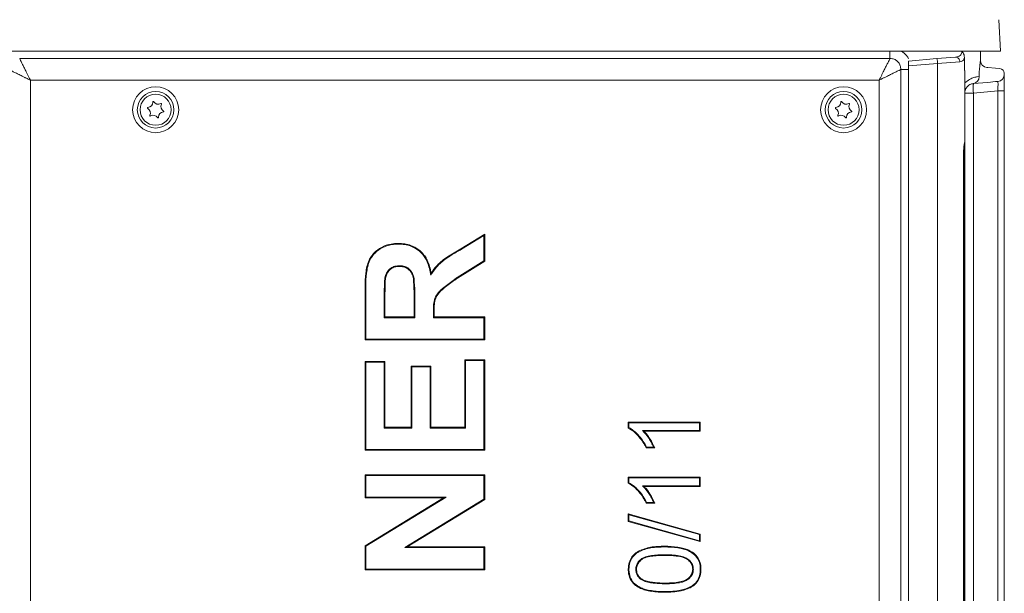
# Model space of a CAD drawing. Extents: x 2574 to 5676, y -1617 to 838.
# Drawn here: x 2893 to 3305, y 141 to 381 of the extents above; entities that cross this region are included whole.
import ezdxf

# ---------------------------------------------------------------- set-up
doc = ezdxf.new("R2010")
doc.units = 0
doc.header["$LTSCALE"] = 5

msp = doc.modelspace()

# ---------------------------------------------------------------- linework, layer by layer
at = {"color": 7, "linetype": 'Continuous', "lineweight": 18}
for p, q in [((3302.92, 368.2), (3302.23, 381.36)), ((2857.89, 368.2), (3282.95, 368.2)), ((3282.95, 368.2), (3302.92, 368.2)), ((3294.57, 364.17), (3294.57, 368.2)), ((2893.1, 365.06), (3256.74, 365.06)), ((3276.42, 365.06), (3264.57, 364.03)), ((3264.57, 364.03), (3264.57, 362.01)), ((3264.57, 362.01), (3276.7, 363.07)), ((3284.15, 365.74), (3276.42, 365.06)), ((3276.7, 363.07), (3285.98, 363.75)), ((3276.7, 363.07), (3276.7, -124.67)), ((3287.89, 360.04), (3287.89, 365.6)), ((3261.28, 360.52), (3261.28, -122.12)), ((3264.57, 362.01), (3264.57, -123.61)), ((3287.89, 360.04), (3288.07, 360.06)), ((3288.07, 360.06), (3288.07, 354.91)), ((3294.12, 359.83), (3294.12, 357.6)), ((3297.63, 361.36), (3297.31, 361.39)), ((3300.92, 361.08), (3297.63, 361.36)), ((3302.74, 360.92), (3300.92, 361.08)), ((3304.57, 358.51), (3304.57, 358.92)), ((3304.57, 351.53), (3304.57, 358.51)), ((2897.57, -117.65), (2897.57, 356.05)), ((2897.57, 356.05), (3252.27, 356.05)), ((3252.27, 356.05), (3252.27, -117.65)), ((3291.21, 354.55), (3291.5, 354.61)), ((3291.36, 354.58), (3291.72, 354.63)), ((3291.51, 354.61), (3297.63, 355.15)), ((3294.12, 357.6), (3293.28, 357.49)), ((3294.14, 357.6), (3294.12, 357.6)), ((3297.63, 355.15), (3300.92, 355.44)), ((3300.92, 355.44), (3301.83, 355.52)), ((3288.07, 346.01), (3288.07, 350.65)), ((3288.07, 350.65), (3291.72, 350.65)), ((3291.72, 350.65), (3301.83, 351.53)), ((3291.72, -112.25), (3291.72, 350.65)), ((3304.57, 351.53), (3301.83, 351.53)), ((3301.83, 351.53), (3301.83, -113.13)), ((3304.57, -113.13), (3304.57, 351.53)), ((3288.07, 330.7), (3288.07, 341.39)), ((3288.07, 328.53), (3288.07, 330.02)), ((3287.53, 325.81), (3287.53, 137.09)), ((3287.53, 325.81), (3287.62, 325.81)), ((3287.62, 325.81), (3287.62, 137.09)), ((3288.07, 325.46), (3287.62, 325.46)), ((3288.07, 137.44), (3288.07, 325.46)), ((3077.52, 285.58), (3087.42, 291.64)), ((3077.67, 285.33), (3087.13, 291.12)), ((3087.13, 291.12), (3087.42, 291.64)), ((3087.13, 291.12), (3087.13, 280.56)), ((3087.42, 291.64), (3087.42, 280.4)), ((3051.27, 287.5), (3051.27, 287.79)), ((3077.67, 285.33), (3077.52, 285.58)), ((3087.13, 280.56), (3075.91, 273.53)), ((3087.42, 280.4), (3076.07, 273.29)), ((3087.13, 280.56), (3087.42, 280.4)), ((3051.71, 278.46), (3051.71, 278.17)), ((3045.63, 272.88), (3045.91, 272.84)), ((3064.86, 274.48), (3065.02, 275.25)), ((3075.91, 273.53), (3076.07, 273.29)), ((3037.42, 247.41), (3037.42, 268.39)), ((3037.71, 247.69), (3037.71, 268.39)), ((3045.46, 265.19), (3045.75, 265.19)), ((3045.46, 265.19), (3045.46, 256.73)), ((3045.75, 265.19), (3045.75, 257.02)), ((3058.22, 264.76), (3057.93, 264.76)), ((3057.93, 257.02), (3057.93, 264.76)), ((3058.22, 256.73), (3058.22, 264.76)), ((3045.46, 256.73), (3045.75, 257.02)), ((3045.46, 256.73), (3058.22, 256.73)), ((3045.75, 257.02), (3057.93, 257.02)), ((3058.22, 256.73), (3057.93, 257.02)), ((3065.98, 259.18), (3066.27, 259.17)), ((3065.98, 259.18), (3065.98, 256.73)), ((3065.98, 256.73), (3066.27, 257.02)), ((3065.98, 256.73), (3087.13, 256.73)), ((3066.27, 259.17), (3066.27, 257.02)), ((3066.27, 257.02), (3087.42, 257.02)), ((3087.13, 256.73), (3087.42, 257.02)), ((3087.13, 256.73), (3087.13, 247.69)), ((3087.42, 257.02), (3087.42, 247.41)), ((3037.71, 247.69), (3037.42, 247.41)), ((3087.42, 247.41), (3037.42, 247.41)), ((3087.13, 247.69), (3037.71, 247.69)), ((3087.13, 247.69), (3087.42, 247.41)), ((3079.09, 239.07), (3087.42, 239.07)), ((3079.09, 210.87), (3079.09, 239.07)), ((3079.38, 238.78), (3079.09, 239.07)), ((3079.38, 238.78), (3087.13, 238.78)), ((3079.38, 210.58), (3079.38, 238.78)), ((3087.13, 238.78), (3087.42, 239.07)), ((3087.13, 238.78), (3087.13, 201.54)), ((3087.42, 239.07), (3087.42, 201.25)), ((3037.42, 238.43), (3045.75, 238.43)), ((3037.42, 201.25), (3037.42, 238.43)), ((3037.71, 238.14), (3037.42, 238.43)), ((3037.71, 238.14), (3045.46, 238.14)), ((3037.71, 201.54), (3037.71, 238.14)), ((3045.46, 238.14), (3045.75, 238.43)), ((3045.46, 238.14), (3045.46, 210.58)), ((3045.75, 238.43), (3045.75, 210.87)), ((3056.65, 236.51), (3064.98, 236.51)), ((3056.65, 210.87), (3056.65, 236.51)), ((3056.94, 236.22), (3056.65, 236.51)), ((3056.94, 236.22), (3064.7, 236.22)), ((3056.94, 210.58), (3056.94, 236.22)), ((3064.7, 236.22), (3064.98, 236.51)), ((3064.7, 236.22), (3064.7, 210.58)), ((3064.98, 236.51), (3064.98, 210.87)), ((3045.46, 210.58), (3045.75, 210.87)), ((3045.46, 210.58), (3056.94, 210.58)), ((3045.75, 210.87), (3056.65, 210.87)), ((3056.94, 210.58), (3056.65, 210.87)), ((3064.7, 210.58), (3064.98, 210.87)), ((3064.7, 210.58), (3079.38, 210.58)), ((3064.98, 210.87), (3079.09, 210.87)), ((3079.38, 210.58), (3079.09, 210.87)), ((3147.42, 210.57), (3147.42, 213.05)), ((3147.42, 213.05), (3177.42, 213.05)), ((3147.71, 212.76), (3147.42, 213.05)), ((3147.71, 212.76), (3177.13, 212.76)), ((3147.71, 210.74), (3147.71, 212.76)), ((3177.13, 212.76), (3177.42, 213.05)), ((3177.13, 212.76), (3177.13, 209.49)), ((3177.42, 213.05), (3177.42, 209.2)), ((3153.36, 209.49), (3154.04, 209.2)), ((3177.13, 209.49), (3153.36, 209.49)), ((3177.42, 209.2), (3154.04, 209.2)), ((3177.13, 209.49), (3177.42, 209.2)), ((3158.47, 202.28), (3154.92, 202.28)), ((3158.03, 202.57), (3155.1, 202.57)), ((3037.71, 201.54), (3037.42, 201.25)), ((3087.42, 201.25), (3037.42, 201.25)), ((3087.13, 201.54), (3037.71, 201.54)), ((3087.13, 201.54), (3087.42, 201.25)), ((3037.42, 191), (3087.42, 191)), ((3037.42, 181.38), (3037.42, 191)), ((3037.71, 190.71), (3037.42, 191)), ((3037.71, 190.71), (3087.13, 190.71)), ((3037.71, 181.67), (3037.71, 190.71)), ((3087.13, 190.71), (3087.42, 191)), ((3087.13, 190.71), (3087.13, 180.81)), ((3087.42, 191), (3087.42, 180.65)), ((3147.42, 187.49), (3147.42, 189.97)), ((3147.42, 189.97), (3177.42, 189.97)), ((3147.71, 189.68), (3147.42, 189.97)), ((3147.71, 187.67), (3147.71, 189.68)), ((3147.71, 189.68), (3177.13, 189.68)), ((3177.13, 189.68), (3177.42, 189.97)), ((3177.13, 189.68), (3177.13, 186.41)), ((3177.42, 189.97), (3177.42, 186.12)), ((3153.36, 186.41), (3154.04, 186.12)), ((3177.13, 186.41), (3153.36, 186.41)), ((3177.42, 186.12), (3154.04, 186.12)), ((3177.13, 186.41), (3177.42, 186.12)), ((3037.71, 181.67), (3037.42, 181.38)), ((3070.27, 181.38), (3037.42, 181.38)), ((3037.42, 161.3), (3070.27, 181.38)), ((3037.71, 161.14), (3071.3, 181.67)), ((3071.3, 181.67), (3037.71, 181.67)), ((3071.3, 181.67), (3070.27, 181.38)), ((3087.13, 180.81), (3054.04, 160.58)), ((3087.42, 180.65), (3055.07, 160.87)), ((3087.13, 180.81), (3087.42, 180.65)), ((3158.47, 179.2), (3154.92, 179.2)), ((3158.03, 179.49), (3155.1, 179.49)), ((3147.42, 174.69), (3177.42, 166.23)), ((3147.42, 171.51), (3147.42, 174.69)), ((3147.71, 174.31), (3147.42, 174.69)), ((3147.71, 171.73), (3147.71, 174.31)), ((3147.71, 174.31), (3177.13, 166.01)), ((3147.71, 171.73), (3147.42, 171.51)), ((3177.42, 163.05), (3147.42, 171.51)), ((3177.13, 163.43), (3147.71, 171.73)), ((3177.13, 166.01), (3177.42, 166.23)), ((3177.13, 166.01), (3177.13, 163.43)), ((3177.42, 166.23), (3177.42, 163.05)), ((3037.42, 151.25), (3037.42, 161.3)), ((3037.71, 161.14), (3037.42, 161.3)), ((3037.71, 151.54), (3037.71, 161.14)), ((3054.04, 160.58), (3055.07, 160.87)), ((3054.04, 160.58), (3087.13, 160.58)), ((3055.07, 160.87), (3087.42, 160.87)), ((3087.13, 160.58), (3087.42, 160.87)), ((3087.13, 160.58), (3087.13, 151.54)), ((3087.42, 160.87), (3087.42, 151.25)), ((3162.62, 160.83), (3162.62, 161.12)), ((3177.13, 163.43), (3177.42, 163.05)), ((3162.61, 157.57), (3162.61, 157.28)), ((3037.71, 151.54), (3037.42, 151.25)), ((3087.42, 151.25), (3037.42, 151.25)), ((3087.13, 151.54), (3037.71, 151.54)), ((3087.13, 151.54), (3087.42, 151.25)), ((3150.59, 151.47), (3150.88, 151.47)), ((3174.63, 151.51), (3174.34, 151.51)), ((3152.77, 147.24), (3152.94, 147.48)), ((3162.61, 145.45), (3162.61, 145.74)), ((3162.62, 142.18), (3162.62, 141.89))]:
    msp.add_line(p, q, dxfattribs=at)
at = {"color": 7, "linetype": 'Continuous', "lineweight": 18, "flags": 128}
for points in [[(3287.95, 329.39), (3288.04, 329.69), (3288.07, 330.02)], [(3037.71, 268.39), (3037.62, 268.39), (3037.54, 268.39), (3037.42, 268.39)], [(3155.1, 202.57), (3155.01, 202.42), (3154.92, 202.28)], [(3155.1, 179.49), (3155.01, 179.34), (3154.92, 179.2)], [(3147.71, 151.51), (3147.62, 151.51), (3147.54, 151.51), (3147.42, 151.51)], [(3177.52, 151.51), (3177.6, 151.51), (3177.69, 151.51), (3177.8, 151.51)], [(3174.74, 145.03), (3174.82, 144.92), (3174.91, 144.81)]]:
    msp.add_lwpolyline(points, dxfattribs=at)
at = {"color": 7, "linetype": 'Continuous', "lineweight": 18}
for centre, radius in [((2949.92, 343.7), 9.62), ((2949.92, 343.7), 7.66), ((2949.92, 343.7), 6.5), ((3237.42, 343.7), 9.62), ((3237.42, 343.7), 7.66), ((3237.42, 343.7), 6.5)]:
    msp.add_circle(centre, radius, dxfattribs=at)
for centre, radius, start, end in [((3266.96, 362.72), 9.74, 2.043, 13.899), ((3284.1, 363.86), 1.88, 356.5055, 88.502), ((3297.57, 364.38), 3, 180, 265), ((3301.57, 358.51), 3, 275, 0), ((3302.57, 358.92), 2, 0, 85), ((3291.18, 357.53), 2.94, 276.3095, 1.295), ((3291.2, 357.53), 2.93, 276.0238, 1.4159), ((3303.25, 352.64), 11.7, 170.1973, 189.8027), ((2946.54, 346.83), 2.2, 273.3505, 1.0403), ((2948.94, 346.88), 0.2, 33.3505, 181.0403), ((2950.94, 348.2), 2.2, 213.3505, 301.0403), ((2952.18, 346.14), 0.2, 333.3505, 121.0403), ((2954.32, 345.06), 2.2, 153.3505, 241.0403), ((3234.04, 346.83), 2.2, 273.3505, 1.0403), ((3236.44, 346.88), 0.2, 33.3505, 181.0403), ((3238.44, 348.2), 2.2, 213.3505, 301.0403), ((3239.68, 346.14), 0.2, 333.3505, 121.0403), ((3241.82, 345.06), 2.2, 153.3505, 241.0403), ((2946.68, 344.44), 0.2, 93.3505, 241.0403), ((2945.52, 342.34), 2.2, 333.3505, 61.0403), ((2953.3, 340.57), 2.2, 93.3505, 181.0403), ((2953.16, 342.96), 0.2, 273.3505, 61.0403), ((3234.18, 344.44), 0.2, 93.3505, 241.0403), ((3233.02, 342.34), 2.2, 333.3505, 61.0403), ((3240.8, 340.57), 2.2, 93.3505, 181.0403), ((3240.66, 342.96), 0.2, 273.3505, 61.0403), ((2947.66, 341.26), 0.2, 153.3505, 301.0403), ((2948.9, 339.2), 2.2, 33.3505, 121.0403), ((2950.9, 340.52), 0.2, 213.3505, 1.0403), ((3235.16, 341.26), 0.2, 153.3505, 301.0403), ((3236.4, 339.2), 2.2, 33.3505, 121.0403), ((3238.4, 340.52), 0.2, 213.3505, 1.0403), ((3286.07, 328.53), 2, 325.6398, 0)]:
    msp.add_arc(centre, radius, start, end, dxfattribs=at)
at = {"color": 7, "linetype": 'Continuous', "lineweight": 18, "extrusion": (0, 0, -1)}
msp.add_ellipse((3301.57, 351.48), major_axis=(0.26, 4.04), ratio=0.063622, start_param=6.273404, end_param=7.836604, dxfattribs=at)
at = {"color": 7, "linetype": 'Continuous', "lineweight": 18}
for points, knots in [([(3256.74, 368.2), (3256.74, 368.2), (3256.74, 367.73), (3256.74, 366.88), (3256.74, 365.77), (3256.74, 365.3), (3256.74, 365.06)], [0, 0, 0, 0, 0.003772, 0.335848, 0.667924, 1, 1, 1, 1]), ([(3264.53, 364.92), (3264.31, 365.39), (3263.65, 366.75), (3262.4, 367.63), (3261.58, 368.2)], [0, 0, 0, 0, 0.345261, 1, 1, 1, 1]), ([(3286.9, 368.06), (3286.89, 367.96), (3286.85, 367.66), (3286.74, 367.32), (3286.5, 366.83), (3286.08, 366.35), (3285.28, 365.9), (3284.56, 365.8), (3284.15, 365.74)], [0, 0, 0, 0, 0.060477, 0.183269, 0.224825, 0.443886, 0.687, 1, 1, 1, 1]), ([(3287.89, 365.6), (3287.86, 365.94), (3287.81, 366.64), (3287.41, 367.47), (3287.06, 367.91), (3286.91, 368.06), (3286.9, 368.06)], [0, 0, 0, 0, 0.364569, 0.753961, 0.996511, 1, 1, 1, 1]), ([(2897.57, 356.05), (2897.35, 356.49), (2896.95, 357.29), (2896.38, 358.45), (2895.74, 359.73), (2895.04, 361.14), (2894.32, 362.6), (2893.7, 363.84), (2893.31, 364.63), (2893.14, 364.98), (2893.1, 365.06)], [0, 0, 0, 0, 0.1210968, 0.2216964, 0.3259377, 0.4864303, 0.6443602, 0.8030249, 0.9513497, 1, 1, 1, 1]), ([(3252.27, 356.05), (3252.49, 356.49), (3252.89, 357.29), (3253.46, 358.45), (3254.1, 359.73), (3254.8, 361.14), (3255.52, 362.6), (3256.14, 363.84), (3256.53, 364.63), (3256.7, 364.98), (3256.74, 365.06)], [0, 0, 0, 0, 0.1210992, 0.2216999, 0.3259377, 0.4864303, 0.6443602, 0.8030287, 0.9513497, 1, 1, 1, 1]), ([(3256.74, 365.06), (3256.74, 365.06), (3257.1, 365.08), (3257.97, 365.03), (3259.27, 364.56), (3260.45, 363.54), (3261.19, 362.13), (3261.31, 361.06), (3261.28, 360.52), (3261.28, 360.52)], [0, 0, 0, 0, 0.000008, 0.148648, 0.356521, 0.562966, 0.777862, 0.999992, 1, 1, 1, 1]), ([(3285.98, 363.75), (3286.4, 363.83), (3287.14, 363.97), (3287.68, 364.68), (3287.83, 365.35), (3287.89, 365.6)], [0, 0, 0, 0, 0.437091, 0.787392, 1, 1, 1, 1]), ([(3294.57, 364.17), (3294.57, 364.12), (3294.57, 364.03), (3294.55, 363.84), (3294.53, 363.61), (3294.5, 363.35), (3294.47, 363.07), (3294.43, 362.76), (3294.39, 362.42), (3294.34, 362.02), (3294.29, 361.55), (3294.23, 361.02), (3294.18, 360.5), (3294.14, 360.11), (3294.12, 359.89), (3294.12, 359.84), (3294.12, 359.83)], [0, 0, 0, 0, 0.067649, 0.136009, 0.206396, 0.277382, 0.349573, 0.422218, 0.496055, 0.570215, 0.674939, 0.780181, 0.876254, 0.972465, 0.997546, 1, 1, 1, 1]), ([(2897.57, 356.05), (2897.13, 356.27), (2896.33, 356.67), (2895.17, 357.24), (2893.89, 357.88), (2892.48, 358.58), (2891.02, 359.3), (2889.78, 359.92), (2888.99, 360.31), (2888.64, 360.48), (2888.56, 360.52)], [0, 0, 0, 0, 0.1210992, 0.2216999, 0.3259377, 0.4864303, 0.6443602, 0.8030287, 0.9513497, 1, 1, 1, 1]), ([(3261.28, 360.52), (3261.2, 360.48), (3260.85, 360.31), (3260.06, 359.92), (3258.82, 359.3), (3257.36, 358.58), (3255.95, 357.88), (3254.67, 357.24), (3253.51, 356.67), (3252.71, 356.27), (3252.27, 356.05)], [0, 0, 0, 0, 0.04865, 0.196975, 0.35564, 0.51357, 0.674062, 0.778304, 0.878903, 1, 1, 1, 1]), ([(3264.57, 360.52), (3264.51, 360.52), (3264, 360.52), (3263.1, 360.52), (3261.99, 360.52), (3261.52, 360.52), (3261.28, 360.52)], [0, 0, 0, 0, 0.038369, 0.358912, 0.679456, 1, 1, 1, 1]), ([(3293.28, 357.49), (3292.84, 357.39), (3291.95, 357.21), (3290.03, 356.52), (3288.73, 355.45), (3288.07, 354.91)], [0, 0, 0, 0, 0.330521, 0.659457, 1, 1, 1, 1]), ([(3288.07, 354.91), (3288.07, 354.4), (3288.07, 353.3), (3288.07, 351.87), (3288.07, 351.02), (3288.07, 350.65), (3288.07, 350.65)], [0, 0, 0, 0, 0.320575, 0.69351, 0.997326, 1, 1, 1, 1]), ([(3288.07, 350.65), (3288.08, 350.89), (3288.12, 351.55), (3288.45, 352.45), (3289.07, 353.35), (3289.84, 354.02), (3290.65, 354.41), (3291.02, 354.51), (3291.21, 354.55)], [0, 0, 0, 0, 0.088208, 0.244084, 0.352694, 0.541582, 0.75976, 1, 1, 1, 1]), ([(3288.07, 346.01), (3288.07, 344.95), (3288.07, 343.39), (3288.07, 341.87), (3288.07, 341.39)], [0, 0, 0, 0, 0.686622, 1, 1, 1, 1]), ([(3288.07, 330.7), (3288.06, 330.55), (3288.03, 330.25), (3287.83, 329.27), (3287.59, 327.75), (3287.55, 326.49), (3287.53, 325.81)], [0, 0, 0, 0, 0.196962, 0.424866, 0.692054, 1, 1, 1, 1]), ([(3288.07, 330.7), (3288.06, 330.55), (3288.05, 330.21), (3287.96, 329.67), (3287.84, 328.86), (3287.71, 327.82), (3287.63, 326.77), (3287.63, 326.09), (3287.63, 325.81)], [0, 0, 0, 0, 0.116149, 0.269108, 0.464263, 0.662095, 0.859174, 1, 1, 1, 1]), ([(3288.07, 330.02), (3288.07, 330.17), (3288.07, 330.35), (3288.07, 330.42), (3288.07, 330.44)], [0, 0, 0, 0, 0.801102, 1, 1, 1, 1]), ([(3288.07, 325.46), (3288.07, 325.96), (3288.07, 326.98), (3288.07, 327.87), (3288.07, 328.33)], [0, 0, 0, 0, 0.4858522, 1, 1, 1, 1]), ([(3037.42, 268.39), (3037.42, 268.85), (3037.44, 271.16), (3037.59, 274.41), (3038.15, 278.09), (3038.9, 280.51), (3040.01, 282.43), (3041.64, 284.4), (3044.38, 286.36), (3047.89, 287.63), (3050.29, 287.74), (3051.27, 287.79)], [0, 0, 0, 0, 0.050667, 0.253551, 0.356228, 0.45842, 0.528449, 0.59853, 0.737674, 0.892113, 1, 1, 1, 1]), ([(3037.71, 268.39), (3037.71, 268.85), (3037.73, 271.16), (3037.88, 274.41), (3038.45, 278.1), (3039.21, 280.49), (3040.32, 282.38), (3041.95, 284.28), (3044.09, 285.78), (3046.54, 286.82), (3048.78, 287.4), (3050.38, 287.46), (3051.27, 287.5)], [0, 0, 0, 0, 0.051494, 0.257694, 0.362145, 0.466046, 0.535614, 0.605223, 0.743369, 0.822013, 0.900686, 1, 1, 1, 1]), ([(3051.27, 287.79), (3051.73, 287.78), (3053.09, 287.75), (3055.32, 287.39), (3057.64, 286.56), (3059.56, 285.41), (3061.11, 284.12), (3062.4, 282.56), (3063.57, 280.57), (3064.48, 278.1), (3064.84, 276.2), (3065.02, 275.25)], [0, 0, 0, 0, 0.067413, 0.197398, 0.327166, 0.424858, 0.522505, 0.620184, 0.717957, 0.858723, 1, 1, 1, 1]), ([(3051.27, 287.5), (3051.73, 287.49), (3053.07, 287.46), (3055.26, 287.11), (3057.53, 286.29), (3059.4, 285.17), (3060.91, 283.91), (3062.17, 282.39), (3063.31, 280.44), (3064.19, 278.02), (3064.62, 275.92), (3064.82, 274.73), (3064.86, 274.48)], [0, 0, 0, 0, 0.066364, 0.19146, 0.316341, 0.410157, 0.50393, 0.59773, 0.691623, 0.827478, 0.963821, 1, 1, 1, 1]), ([(3064.86, 274.48), (3065.12, 274.87), (3065.88, 276.04), (3067.26, 277.91), (3069.15, 279.86), (3071.23, 281.41), (3074.04, 283.23), (3076.21, 284.49), (3077.67, 285.33)], [0, 0, 0, 0, 0.081471, 0.246058, 0.410388, 0.556836, 0.703545, 1, 1, 1, 1]), ([(3065.02, 275.25), (3065.28, 275.64), (3066.05, 276.8), (3067.49, 278.64), (3069.54, 280.56), (3072.88, 282.9), (3075.6, 284.47), (3077.52, 285.58)], [0, 0, 0, 0, 0.084439, 0.2554065, 0.4261164, 0.5951501, 1, 1, 1, 1]), ([(3051.71, 278.46), (3051.25, 278.44), (3050.16, 278.39), (3048.51, 277.8), (3047.1, 276.59), (3046.07, 274.91), (3045.78, 273.61), (3045.63, 272.88)], [0, 0, 0, 0, 0.152757, 0.359164, 0.563246, 0.756464, 1, 1, 1, 1]), ([(3051.71, 278.17), (3051.25, 278.15), (3050.2, 278.1), (3048.62, 277.52), (3047.2, 276.29), (3046.28, 274.64), (3046.03, 273.4), (3045.91, 272.84)], [0, 0, 0, 0, 0.159989, 0.363668, 0.565491, 0.800218, 1, 1, 1, 1]), ([(3058.22, 264.76), (3058.22, 265.23), (3058.21, 267.54), (3058.13, 270.71), (3057.8, 274.12), (3056.82, 276.18), (3055.36, 277.57), (3053.57, 278.37), (3052.33, 278.43), (3051.71, 278.46)], [0, 0, 0, 0, 0.080066, 0.400451, 0.55068, 0.668437, 0.786829, 0.89305, 1, 1, 1, 1]), ([(3057.93, 264.76), (3057.93, 265.23), (3057.93, 267.54), (3057.84, 270.66), (3057.53, 273.98), (3056.62, 275.94), (3055.25, 277.28), (3053.53, 278.08), (3052.33, 278.14), (3051.71, 278.17)], [0, 0, 0, 0, 0.0822066, 0.4111603, 0.556413, 0.6716418, 0.7875042, 0.8905086, 1, 1, 1, 1]), ([(3045.63, 272.88), (3045.59, 272.42), (3045.49, 271.04), (3045.48, 268.47), (3045.47, 266.37), (3045.46, 265.19)], [0, 0, 0, 0, 0.180391, 0.540906, 1, 1, 1, 1]), ([(3045.91, 272.84), (3045.88, 272.37), (3045.78, 270.99), (3045.76, 268.44), (3045.76, 266.36), (3045.75, 265.19)], [0, 0, 0, 0, 0.181425, 0.543989, 1, 1, 1, 1]), ([(3075.91, 273.53), (3075.54, 273.26), (3073.66, 271.91), (3071.28, 270.16), (3068.87, 268.17), (3067.37, 266.53), (3066.3, 264.3), (3066, 261.69), (3065.99, 260.01), (3065.98, 259.18)], [0, 0, 0, 0, 0.07456, 0.372853, 0.475973, 0.5785, 0.729851, 0.864594, 1, 1, 1, 1]), ([(3076.07, 273.29), (3075.7, 273.02), (3073.82, 271.67), (3071.47, 269.94), (3069.11, 267.99), (3067.67, 266.44), (3066.6, 264.29), (3066.29, 261.71), (3066.27, 260.02), (3066.27, 259.17)], [0, 0, 0, 0, 0.0757, 0.378555, 0.477998, 0.576891, 0.723371, 0.861289, 1, 1, 1, 1]), ([(3147.71, 210.74), (3147.66, 210.72), (3147.56, 210.66), (3147.47, 210.6), (3147.42, 210.57)], [0, 0, 0, 0, 0.5, 1, 1, 1, 1]), ([(3154.92, 202.28), (3154.71, 202.69), (3154.07, 203.92), (3152.8, 205.89), (3151.09, 207.84), (3149.32, 209.48), (3148.06, 210.2), (3147.42, 210.57)], [0, 0, 0, 0, 0.122056, 0.366758, 0.616153, 0.805717, 1, 1, 1, 1]), ([(3155.1, 202.57), (3154.88, 202.98), (3154.24, 204.21), (3152.95, 206.16), (3151.26, 208.08), (3149.53, 209.68), (3148.32, 210.39), (3147.71, 210.74)], [0, 0, 0, 0, 0.1239546, 0.3724333, 0.6255229, 0.8107079, 1, 1, 1, 1]), ([(3153.36, 209.49), (3153.69, 209.16), (3154.67, 208.17), (3155.9, 206.47), (3157.13, 204.48), (3157.73, 203.21), (3158.03, 202.57)], [0, 0, 0, 0, 0.165044, 0.496596, 0.747469, 1, 1, 1, 1]), ([(3154.04, 209.2), (3154.36, 208.86), (3155.31, 207.85), (3156.87, 205.57), (3157.87, 203.51), (3158.47, 202.28)], [0, 0, 0, 0, 0.167968, 0.504671, 1, 1, 1, 1]), ([(3158.03, 202.57), (3158.11, 202.52), (3158.25, 202.42), (3158.39, 202.33), (3158.47, 202.28)], [0, 0, 0, 0, 0.499999, 1, 1, 1, 1]), ([(3147.71, 187.67), (3147.66, 187.64), (3147.56, 187.58), (3147.47, 187.52), (3147.42, 187.49)], [0, 0, 0, 0, 0.5, 1, 1, 1, 1]), ([(3154.92, 179.2), (3154.71, 179.61), (3154.07, 180.85), (3152.8, 182.81), (3151.09, 184.76), (3149.32, 186.4), (3148.06, 187.13), (3147.42, 187.49)], [0, 0, 0, 0, 0.122056, 0.366758, 0.616153, 0.805717, 1, 1, 1, 1]), ([(3155.1, 179.49), (3154.88, 179.9), (3154.24, 181.13), (3152.95, 183.08), (3151.26, 185.01), (3149.53, 186.6), (3148.32, 187.31), (3147.71, 187.67)], [0, 0, 0, 0, 0.123955, 0.372433, 0.625523, 0.810708, 1, 1, 1, 1]), ([(3153.36, 186.41), (3153.69, 186.08), (3154.67, 185.09), (3155.9, 183.4), (3157.13, 181.41), (3157.73, 180.13), (3158.03, 179.49)], [0, 0, 0, 0, 0.165044, 0.496596, 0.747469, 1, 1, 1, 1]), ([(3154.04, 186.12), (3154.36, 185.79), (3155.31, 184.77), (3156.87, 182.49), (3157.87, 180.43), (3158.47, 179.2)], [0, 0, 0, 0, 0.167968, 0.504671, 1, 1, 1, 1]), ([(3158.03, 179.49), (3158.11, 179.44), (3158.25, 179.34), (3158.39, 179.25), (3158.47, 179.2)], [0, 0, 0, 0, 0.499999, 1, 1, 1, 1]), ([(3147.42, 151.51), (3147.44, 151.97), (3147.48, 153.37), (3148.11, 155.54), (3149.58, 157.7), (3151.71, 159.13), (3154.12, 160.11), (3156.82, 160.79), (3159.67, 161.08), (3161.64, 161.11), (3162.62, 161.12)], [0, 0, 0, 0, 0.068198, 0.206237, 0.326184, 0.44618, 0.577841, 0.709702, 0.854714, 1, 1, 1, 1]), ([(3147.71, 151.51), (3147.73, 151.97), (3147.77, 153.37), (3148.41, 155.49), (3149.87, 157.57), (3151.94, 158.92), (3154.31, 159.87), (3156.96, 160.52), (3159.75, 160.8), (3161.67, 160.82), (3162.62, 160.83)], [0, 0, 0, 0, 0.069748, 0.211042, 0.327727, 0.444392, 0.577867, 0.711528, 0.855639, 1, 1, 1, 1]), ([(3162.62, 161.12), (3163.09, 161.12), (3165.4, 161.1), (3168.46, 160.82), (3171.67, 159.95), (3173.84, 158.98), (3175.92, 157.42), (3177.34, 155.07), (3177.78, 153), (3177.8, 151.83), (3177.8, 151.51)], [0, 0, 0, 0, 0.068236, 0.342137, 0.449885, 0.55736, 0.692068, 0.827649, 0.952527, 1, 1, 1, 1]), ([(3162.62, 160.83), (3163.09, 160.83), (3164.48, 160.82), (3166.8, 160.68), (3169.33, 160.29), (3171.58, 159.67), (3173.67, 158.74), (3175.69, 157.23), (3177.06, 154.97), (3177.49, 152.96), (3177.51, 151.83), (3177.52, 151.51)], [0, 0, 0, 0, 0.069773, 0.210049, 0.350186, 0.456062, 0.561676, 0.694927, 0.829088, 0.951843, 1, 1, 1, 1]), ([(3162.61, 157.57), (3162.15, 157.56), (3160.76, 157.55), (3158.44, 157.45), (3155.88, 157.07), (3153.56, 156.36), (3151.91, 155.08), (3150.88, 153.5), (3150.62, 152.27), (3150.6, 151.59), (3150.59, 151.47)], [0, 0, 0, 0, 0.091917, 0.276849, 0.461386, 0.606852, 0.754096, 0.864781, 0.975744, 1, 1, 1, 1]), ([(3162.61, 157.28), (3162.15, 157.27), (3160.76, 157.26), (3158.44, 157.16), (3155.8, 156.77), (3153.52, 156.02), (3152.01, 154.73), (3151.11, 153.3), (3150.9, 152.16), (3150.88, 151.55), (3150.88, 151.47)], [0, 0, 0, 0, 0.094749, 0.285429, 0.47567, 0.641681, 0.768046, 0.874924, 0.982007, 1, 1, 1, 1]), ([(3174.63, 151.51), (3174.6, 151.97), (3174.53, 152.91), (3173.88, 154.29), (3172.74, 155.58), (3170.97, 156.66), (3168.52, 157.22), (3165.68, 157.53), (3163.64, 157.55), (3162.61, 157.57)], [0, 0, 0, 0, 0.0925938, 0.1856713, 0.2987467, 0.431556, 0.5922297, 0.7959334, 1, 1, 1, 1]), ([(3174.34, 151.51), (3174.31, 151.98), (3174.24, 152.91), (3173.5, 154.36), (3172.23, 155.67), (3170.09, 156.64), (3166.85, 157.19), (3164.23, 157.24), (3162.61, 157.28)], [0, 0, 0, 0, 0.095587, 0.191659, 0.327216, 0.462737, 0.666533, 1, 1, 1, 1]), ([(3162.62, 141.89), (3162.16, 141.9), (3159.85, 141.92), (3156.79, 142.19), (3153.58, 143.06), (3151.4, 144.03), (3149.3, 145.6), (3147.77, 148.13), (3147.44, 150.23), (3147.42, 151.38), (3147.42, 151.51)], [0, 0, 0, 0, 0.068194, 0.34191, 0.449626, 0.557099, 0.692918, 0.829761, 0.981662, 1, 1, 1, 1]), ([(3162.62, 142.18), (3162.16, 142.19), (3160.77, 142.2), (3158.45, 142.34), (3155.92, 142.72), (3153.67, 143.34), (3151.58, 144.27), (3149.54, 145.78), (3148.05, 148.23), (3147.73, 150.26), (3147.71, 151.38), (3147.71, 151.51)], [0, 0, 0, 0, 0.069733, 0.209916, 0.349962, 0.45545, 0.560709, 0.695296, 0.830968, 0.981433, 1, 1, 1, 1]), ([(3150.59, 151.47), (3150.62, 151), (3150.68, 150.06), (3151.3, 148.69), (3152.09, 147.79), (3152.64, 147.34), (3152.77, 147.24)], [0, 0, 0, 0, 0.282465, 0.566697, 0.900475, 1, 1, 1, 1]), ([(3150.88, 151.47), (3150.91, 151), (3150.98, 150.06), (3151.62, 148.72), (3152.38, 147.92), (3152.86, 147.54), (3152.94, 147.48)], [0, 0, 0, 0, 0.2996301, 0.6013146, 0.9372892, 1, 1, 1, 1]), ([(3162.61, 145.45), (3163.07, 145.45), (3164.47, 145.46), (3166.79, 145.56), (3169.35, 145.94), (3171.69, 146.64), (3173.39, 148.02), (3174.48, 149.73), (3174.59, 150.96), (3174.63, 151.51)], [0, 0, 0, 0, 0.092199, 0.277704, 0.462801, 0.608997, 0.757355, 0.89132, 1, 1, 1, 1]), ([(3162.61, 145.74), (3163.07, 145.74), (3164.47, 145.75), (3166.79, 145.85), (3169.4, 146.24), (3171.71, 146.97), (3173.21, 148.31), (3174.18, 149.82), (3174.29, 150.93), (3174.34, 151.51)], [0, 0, 0, 0, 0.095044, 0.286327, 0.477153, 0.638977, 0.773343, 0.882917, 1, 1, 1, 1]), ([(3177.52, 151.51), (3177.5, 151.05), (3177.45, 149.65), (3176.81, 147.37), (3175.58, 145.78), (3174.82, 145.11), (3174.74, 145.03)], [0, 0, 0, 0, 0.190984, 0.577988, 0.955619, 1, 1, 1, 1]), ([(3177.8, 151.51), (3177.79, 151.05), (3177.74, 149.65), (3177.11, 147.33), (3175.86, 145.64), (3175.03, 144.91), (3174.91, 144.81)], [0, 0, 0, 0, 0.1843871, 0.5576408, 0.9387662, 1, 1, 1, 1]), ([(3152.77, 147.24), (3153.18, 147.01), (3154.24, 146.42), (3156.18, 145.93), (3159.06, 145.51), (3161.22, 145.48), (3162.61, 145.45)], [0, 0, 0, 0, 0.137301, 0.360233, 0.588241, 1, 1, 1, 1]), ([(3152.94, 147.48), (3153.34, 147.25), (3154.42, 146.66), (3156.38, 146.19), (3159.2, 145.8), (3161.29, 145.76), (3162.61, 145.74)], [0, 0, 0, 0, 0.139768, 0.368696, 0.602759, 1, 1, 1, 1]), ([(3174.74, 145.03), (3174.35, 144.77), (3173.35, 144.09), (3171.51, 143.33), (3168.97, 142.66), (3165.99, 142.25), (3163.75, 142.2), (3162.62, 142.18)], [0, 0, 0, 0, 0.109745, 0.288556, 0.467859, 0.732335, 1, 1, 1, 1]), ([(3174.91, 144.81), (3174.53, 144.55), (3173.52, 143.86), (3171.68, 143.08), (3169.11, 142.39), (3166.08, 141.96), (3163.78, 141.92), (3162.62, 141.89)], [0, 0, 0, 0, 0.1080982, 0.2854706, 0.4633329, 0.7299877, 1, 1, 1, 1])]:
    msp.add_open_spline(points, degree=3, knots=knots, dxfattribs=at)

doc.saveas('drawing.dxf')
